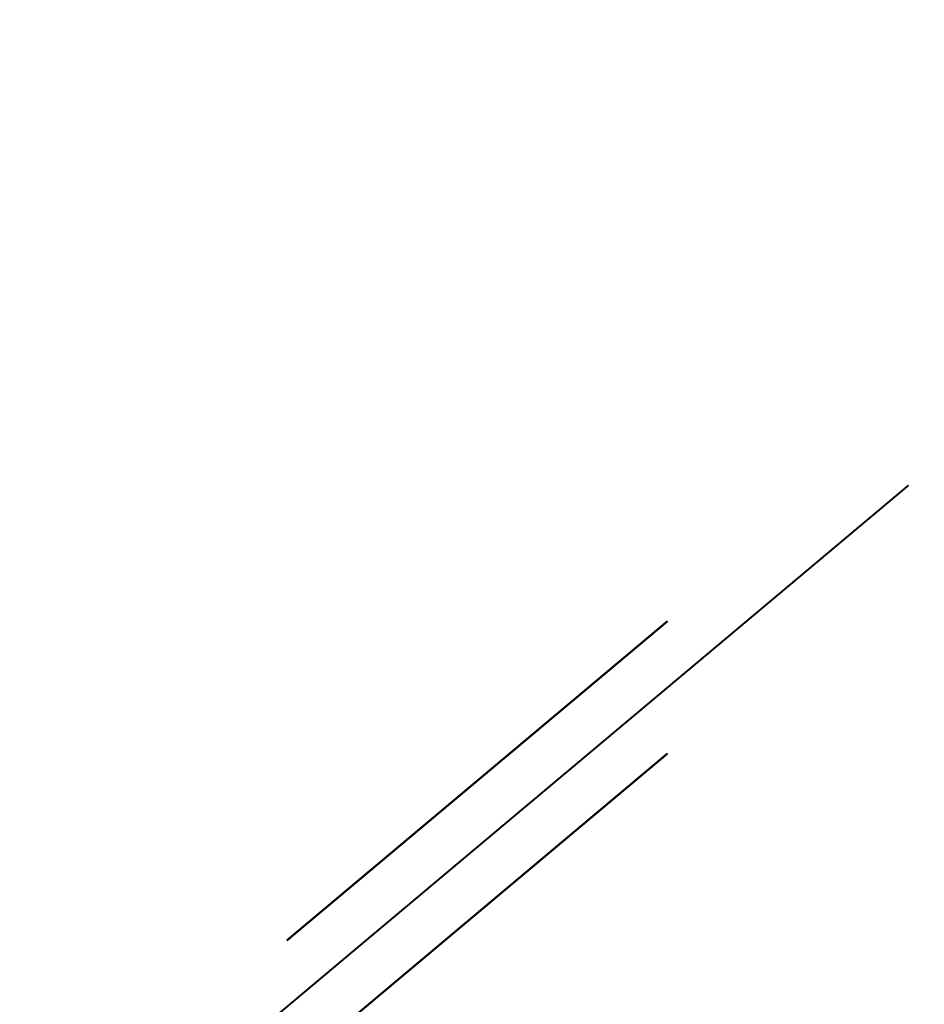
# Model space of a CAD drawing. Extents: x 5 to 3075, y 5 to 302.
# Drawn here: x 305 to 319, y 170 to 185 of the extents above; entities that cross this region are included whole.
import ezdxf

# ---------------------------------------------------------------- set-up
doc = ezdxf.new("R2010")
doc.units = 0
doc.header["$LTSCALE"] = 0.5
doc.header["$MEASUREMENT"] = 0
doc.layers.get('0').update_dxf_attribs({"linetype": 'CONTINUOUS'})
doc.layers.add('9', color=7, linetype='CONTINUOUS')
doc.styles.add('LD', font='ARIALUNI.TTF')
doc.dimstyles.new('LIFT', dxfattribs={"dimtxt": 2, "dimasz": 2.5, "dimexe": 1.25, "dimexo": 0, "dimgap": 0.5, "dimtad": 1, "dimdec": 0, "dimzin": 0, "dimdsep": 46, "dimtxsty": 'LD', "dimcen": 0, "dimdle": 3.5, "dimclrd": 1, "dimclre": 1, "dimclrt": 5, "dimadec": 0, "dimazin": 0, "dimtfac": 1, "dimtdec": 0, "dimtix": 1, "dimtmove": 1, "dimatfit": 3, "dimfxl": 0, "dimtolj": 1, "dimtzin": 0, "dimarcsym": 0})

# ---------------------------------------------------------------- blocks, each defined once
blk = doc.blocks.new('LD_20230710055956_00000007')
for p, q in [((325.5, 1323.26), (-325.63, 776.89)), ((-325.5, 776.74), (325.63, 1323.11)), ((325.63, 1323.11), (325.5, 1323.26)), ((143.57, 1220.6), (-143.7, 979.55)), ((-143.57, 979.4), (143.7, 1220.45)), ((143.7, 1220.45), (143.57, 1220.6)), ((143.57, 1120.6), (-143.7, 879.55)), ((-143.57, 879.4), (143.7, 1120.45)), ((143.7, 1120.45), (143.57, 1120.6)), ((-143.7, 979.55), (-143.57, 979.4))]:
    blk.add_line(p, q)
blk = doc.blocks.new('*D488')
at = {"layer": '9', "color": 1}
for p, q in [((295.4, 198), (295.4, 204.27)), ((323.4, 100.12), (323.4, 204.27)), ((320.9, 203.02), (297.9, 203.02))]:
    blk.add_line(p, q, dxfattribs=at)
for p in [(295.4, 198.01), (323.4, 100.13)]:
    blk.add_point(p, dxfattribs=at)
for points in [[(295.4, 203.02), (297.9, 203.437), (297.9, 202.603), (295.4, 203.02)], [(323.4, 203.02), (320.9, 202.603), (320.9, 203.437), (323.4, 203.02)]]:
    blk.add_solid(points, dxfattribs=at)
at = {"layer": '9', "color": 5, "insert": (309.4, 203.52), "char_height": 2.5, "attachment_point": 8, "style": 'LD'}
blk.add_mtext('1400 Lift shaft dimension ', dxfattribs=at)

msp = doc.modelspace()

# ---------------------------------------------------------------- block references
at = {"xscale": 0.02, "yscale": 0.02, "zscale": 0.02}
msp.add_blockref('LD_20230710055956_00000007', (311.9, 151.169), dxfattribs=at)

# ---------------------------------------------------------------- dimensions: what is measured, and where the dimension line sits
at = {"layer": '9'}
dim = msp.add_linear_dim(base=(309.4, 203.02), p1=(295.4, 198), p2=(323.4, 100.12), text='<> Lift shaft dimension ', dimstyle='LIFT', override={"dimscale": 1, "dimtxt": 2.5, "dimlfac": 50, "dimtix": 1}, dxfattribs=at)
dim.commit()
dim.dimension.update_dxf_attribs({"geometry": '*D488', "text_midpoint": (309.4, 203.02)})

doc.saveas('drawing.dxf')
